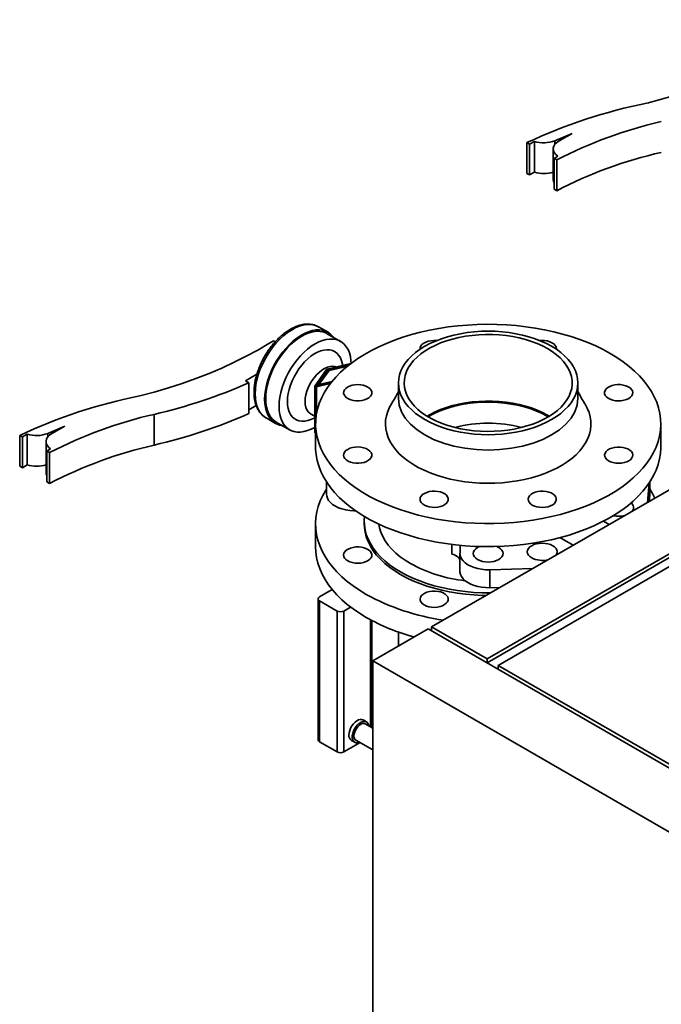
# Paper-space layout 'Blatt1' of a CAD drawing. Units: millimetres. Extents: x 0 to 14850, y 0 to 10500.
# Drawn here: x 10698 to 10990, y 4190 to 4638 of the extents above; entities that cross this region are included whole.
import ezdxf

# ---------------------------------------------------------------- set-up
doc = ezdxf.new("R2010")
doc.units = ezdxf.units.MM
doc.header["$LTSCALE"] = 25

psp = doc.layouts.new('Blatt1')

# ---------------------------------------------------------------- linework, layer by layer
at = {"color": 7, "linetype": 'Continuous', "lineweight": 35}
for p, q in [((11765.86, 4870.35), (10885.01, 4361.84)), ((11791.12, 4855.77), (10910.26, 4347.26)), ((11791.12, 4854.02), (10910.26, 4345.51)), ((10915.31, 4344.35), (11796.17, 4852.85)), ((10948.95, 4586.51), (10941.12, 4583.16)), ((10943.02, 4583.16), (10948.95, 4586.51)), ((10929.61, 4581.59), (10928.34, 4582.31)), ((10928.34, 4582.31), (10928.34, 4568.32)), ((10931.78, 4582.84), (10929.61, 4581.59)), ((10929.61, 4567.59), (10929.61, 4581.59)), ((10931.78, 4568.84), (10931.78, 4582.84)), ((10941.12, 4583.16), (10941.12, 4581.59)), ((10940.34, 4579.48), (10940.34, 4565.48)), ((10940.72, 4575.17), (10942.44, 4576.16)), ((10941.98, 4574.44), (10940.72, 4575.17)), ((10940.72, 4561.17), (10940.72, 4575.17)), ((10941.98, 4560.44), (10941.98, 4574.44)), ((10929.61, 4567.59), (10928.34, 4568.32)), ((10931.78, 4568.84), (10929.61, 4567.59)), ((10941.98, 4560.44), (10940.72, 4561.17)), ((10837.88, 4495.97), (10833.58, 4498.45)), ((10810.96, 4490.88), (10812.98, 4492.04)), ((10813.78, 4491.58), (10812.98, 4492.04)), ((10843.58, 4491.85), (10837.52, 4495.35)), ((10831.85, 4471.53), (10837.23, 4479.02)), ((10832.52, 4471.48), (10837.83, 4478.88)), ((10837.83, 4478.35), (10832.98, 4471.59)), ((10838.32, 4478.59), (10833.71, 4472.17)), ((10837.54, 4479.2), (10848.31, 4481.78)), ((10837.83, 4478.88), (10847.56, 4481.2)), ((10837.83, 4478.88), (10837.83, 4478.35)), ((10838.22, 4478.44), (10837.83, 4478.35)), ((10846.84, 4480.63), (10838.32, 4478.59)), ((10805.48, 4476.86), (10800.26, 4473.85)), ((10800.26, 4473.85), (10801.77, 4472.97)), ((10833.71, 4472.17), (10839.69, 4473.6)), ((10801.77, 4472.97), (10801.77, 4458.98)), ((10831.81, 4471.4), (10831.81, 4450.4)), ((10839.29, 4473.1), (10832.52, 4471.48)), ((10838.91, 4472.61), (10832.6, 4471.1)), ((10832.6, 4471.1), (10832.6, 4458.85)), ((10833.71, 4472.17), (10833.71, 4471.76)), ((10869.95, 4472.92), (10869.95, 4465.92)), ((10951.59, 4465.92), (10951.59, 4472.92)), ((10805.16, 4462.68), (10801.77, 4460.73)), ((10758.74, 4458.63), (10758.74, 4444.63)), ((10809.66, 4457), (10813.95, 4454.52)), ((10829.95, 4458.9), (10831.81, 4457.82)), ((10937.81, 4458.21), (10938.57, 4457.76)), ((10718.13, 4453.26), (10710.3, 4449.91)), ((10712.2, 4449.91), (10718.13, 4453.26)), ((10814.31, 4455.14), (10820.37, 4451.64)), ((10832.2, 4454.26), (10832.2, 4443.76)), ((10989.34, 4443.76), (10989.34, 4454.26)), ((10698.79, 4448.34), (10697.52, 4449.07)), ((10697.52, 4449.07), (10697.52, 4435.07)), ((10700.96, 4449.59), (10698.79, 4448.34)), ((10698.79, 4434.34), (10698.79, 4448.34)), ((10700.96, 4435.59), (10700.96, 4449.59)), ((10710.3, 4449.91), (10710.3, 4448.34)), ((10709.52, 4446.23), (10709.52, 4432.23)), ((10709.9, 4441.92), (10711.62, 4442.91)), ((10711.16, 4441.19), (10709.9, 4441.92)), ((10709.9, 4427.92), (10709.9, 4441.92)), ((10711.16, 4427.19), (10711.16, 4441.19)), ((10698.79, 4434.34), (10697.52, 4435.07)), ((10700.96, 4435.59), (10698.79, 4434.34)), ((10711.16, 4427.19), (10709.9, 4427.92)), ((10837.2, 4427.84), (10837.2, 4422.18)), ((10984.09, 4427.46), (10983.26, 4418.56)), ((10984.32, 4421.78), (10984.32, 4427.81)), ((10984.34, 4422.18), (10984.34, 4427.84)), ((10984.32, 4421.78), (10984.06, 4419.02)), ((10984.34, 4422.18), (10984.32, 4421.78)), ((10832.2, 4408.77), (10832.2, 4398.27)), ((10854.34, 4409.93), (10854.34, 4408.77)), ((10965.83, 4408.5), (10963.23, 4410)), ((10943.37, 4402.49), (10949.4, 4399.01)), ((10894.17, 4394.95), (10894.17, 4399.43)), ((10897.98, 4396.08), (10897.98, 4399.01)), ((10897.91, 4395.3), (10897.91, 4387.13)), ((10931.18, 4388.5), (10911.46, 4387.88)), ((10911.46, 4387.88), (10911.46, 4379.72)), ((10916.23, 4379.87), (10911.46, 4379.72)), ((10834, 4375.51), (10839.76, 4378.84)), ((10833.37, 4374.64), (10833.37, 4310.48)), ((10834, 4373.77), (10842.08, 4369.1)), ((10834, 4373.77), (10834, 4309.61)), ((10845.11, 4369.1), (10848.16, 4370.86)), ((10842.08, 4304.94), (10842.08, 4369.1)), ((10845.11, 4369.1), (10845.11, 4304.94)), ((10857.23, 4316.31), (10857.23, 4365.07)), ((10857.86, 4315.95), (10857.86, 4364.74)), ((10885.01, 4361.84), (10910.26, 4347.26)), ((10885.01, 4360.09), (10885.01, 4361.84)), ((10883.49, 4360.97), (10858.24, 4346.39)), ((10869.95, 4359.51), (10869.95, 4353.15)), ((11399.43, 4063.12), (10883.49, 4360.97)), ((10858.24, 4346.39), (10858.24, 3340.29)), ((10858.24, 4346.39), (11374.18, 4048.54)), ((10910.26, 4345.51), (10910.26, 4347.26)), ((10915.31, 4344.35), (11412.31, 4057.44)), ((10915.31, 4342.6), (10915.31, 4344.35)), ((10855.36, 4318.62), (10853.85, 4319.5)), ((10858.24, 4315.72), (10854.83, 4317.69)), ((10834, 4309.61), (10842.08, 4304.94)), ((10852.44, 4309.18), (10845.11, 4304.94)), ((10848.49, 4310.22), (10850.01, 4309.34)), ((10850.54, 4310.27), (10858.24, 4305.83))]:
    psp.add_line(p, q, dxfattribs=at)
at = {"color": 7, "linetype": 'Continuous', "lineweight": 35, "flags": 128}
for points in [[(10983.05, 4600.3), (10989.62, 4602.04), (10996.06, 4603.94), (11002.36, 4605.98), (11008.52, 4608.16), (11014.51, 4610.49), (11020.34, 4612.96), (11025.99, 4615.56), (11031.45, 4618.29), (11036.72, 4621.15), (11041.78, 4624.13)], [(10942.44, 4576.16), (10941.49, 4576.95), (10940.81, 4577.83), (10940.43, 4578.77), (10940.35, 4579.73), (10940.59, 4580.68), (10941.13, 4581.59), (10941.95, 4582.43), (10943.02, 4583.16)], [(10940.72, 4564), (10940.43, 4564.77), (10940.34, 4565.48)], [(10804.7, 4467.96), (10804.79, 4470.02), (10805.06, 4472.16), (10805.5, 4474.36), (10806.12, 4476.6), (10806.9, 4478.85), (10807.83, 4481.09), (10808.91, 4483.29), (10810.13, 4485.43), (10811.47, 4487.49), (10812.91, 4489.45), (10814.45, 4491.28), (10816.06, 4492.97), (10817.74, 4494.5), (10819.45, 4495.85), (10821.19, 4497.01), (10822.93, 4497.96), (10824.66, 4498.7), (10826.35, 4499.22), (10828, 4499.5), (10829.57, 4499.56), (10831.07, 4499.39), (10832.46, 4498.99), (10833.58, 4498.45)], [(10808.99, 4465.48), (10809.08, 4467.54), (10809.35, 4469.68), (10809.8, 4471.88), (10810.41, 4474.12), (10811.19, 4476.37), (10812.12, 4478.61), (10813.21, 4480.81), (10814.42, 4482.95), (10815.76, 4485.01), (10817.2, 4486.97), (10818.74, 4488.8), (10820.36, 4490.49), (10822.03, 4492.02), (10823.74, 4493.37), (10825.48, 4494.53), (10827.22, 4495.48), (10828.95, 4496.22), (10830.64, 4496.74), (10832.29, 4497.03), (10833.87, 4497.08), (10835.36, 4496.91), (10836.75, 4496.51), (10838.03, 4495.88), (10839.18, 4495.03), (10840.19, 4493.98), (10840.42, 4493.68)], [(10809.5, 4465.77), (10809.59, 4467.8), (10809.86, 4469.92), (10810.3, 4472.09), (10810.92, 4474.3), (10811.7, 4476.52), (10812.63, 4478.72), (10813.72, 4480.89), (10814.93, 4482.99), (10816.27, 4485.01), (10817.71, 4486.93), (10819.24, 4488.71), (10820.84, 4490.35), (10822.5, 4491.82), (10824.2, 4493.11), (10825.91, 4494.2), (10827.63, 4495.09), (10829.33, 4495.76), (10830.99, 4496.2), (10832.59, 4496.42), (10834.12, 4496.4), (10835.56, 4496.15), (10836.9, 4495.67), (10837.52, 4495.35)], [(10966.33, 4486.33), (10963.09, 4488.09), (10959.69, 4489.75), (10956.14, 4491.29), (10952.44, 4492.71), (10948.6, 4494.01), (10944.64, 4495.18), (10940.58, 4496.23), (10936.42, 4497.13), (10932.18, 4497.9), (10927.86, 4498.53), (10923.5, 4499.02), (10919.09, 4499.36), (10914.66, 4499.56), (10910.21, 4499.62), (10905.77, 4499.52), (10901.34, 4499.29), (10896.94, 4498.91), (10892.59, 4498.39), (10888.29, 4497.72), (10884.07, 4496.92), (10879.93, 4495.98), (10875.89, 4494.9), (10871.96, 4493.7), (10868.16, 4492.37), (10864.49, 4490.92), (10860.98, 4489.35), (10857.62, 4487.66), (10854.43, 4485.87), (10851.42, 4483.98), (10848.6, 4482), (10845.98, 4479.92), (10843.57, 4477.77), (10841.38, 4475.53), (10839.4, 4473.23), (10837.66, 4470.87), (10836.15, 4468.46), (10834.87, 4466), (10833.84, 4463.5), (10833.06, 4460.97), (10832.53, 4458.42), (10832.25, 4455.86), (10832.21, 4453.3), (10832.43, 4450.73), (10832.91, 4448.18), (10833.63, 4445.65), (10834.59, 4443.14), (10835.8, 4440.67), (10837.26, 4438.24), (10838.94, 4435.87), (10840.86, 4433.55), (10843, 4431.3), (10845.36, 4429.13), (10847.93, 4427.03), (10850.7, 4425.02), (10853.66, 4423.11), (10856.8, 4421.29), (10860.12, 4419.58), (10863.6, 4417.98), (10867.23, 4416.5), (10871, 4415.14), (10874.9, 4413.9), (10878.91, 4412.8), (10883.03, 4411.82), (10887.23, 4410.98), (10891.51, 4410.28), (10895.85, 4409.73), (10900.24, 4409.31), (10904.66, 4409.04), (10909.1, 4408.91), (10913.55, 4408.93), (10917.98, 4409.09), (10922.4, 4409.4), (10926.78, 4409.85), (10931.1, 4410.45), (10935.36, 4411.18), (10939.55, 4412.05), (10943.64, 4413.06), (10947.62, 4414.2), (10951.49, 4415.47), (10955.23, 4416.86), (10958.82, 4418.37), (10962.26, 4420), (10965.53, 4421.73), (10968.63, 4423.58), (10971.55, 4425.51), (10974.27, 4427.55), (10976.78, 4429.66), (10979.09, 4431.86), (10981.17, 4434.13), (10983.03, 4436.46), (10984.66, 4438.85), (10986.06, 4441.28), (10987.21, 4443.76), (10988.11, 4446.28), (10988.77, 4448.82), (10989.18, 4451.37), (10989.34, 4453.94), (10989.24, 4456.5), (10988.9, 4459.06), (10988.3, 4461.61), (10987.46, 4464.13), (10986.37, 4466.62), (10985.03, 4469.07), (10983.46, 4471.47), (10981.66, 4473.81), (10979.63, 4476.1), (10977.38, 4478.31), (10974.92, 4480.45), (10972.25, 4482.5), (10969.38, 4484.47), (10966.33, 4486.33)], [(10939.63, 4489.59), (10937.28, 4490.84), (10934.76, 4491.99), (10932.1, 4493.02), (10929.3, 4493.92), (10926.39, 4494.69), (10923.38, 4495.33), (10920.3, 4495.84), (10917.15, 4496.2), (10913.97, 4496.42), (10910.77, 4496.49), (10907.56, 4496.42), (10904.38, 4496.2), (10901.24, 4495.84), (10898.15, 4495.33), (10895.15, 4494.69), (10892.24, 4493.92), (10889.44, 4493.02), (10886.77, 4491.99), (10884.26, 4490.84), (10881.9, 4489.59), (10879.73, 4488.23), (10877.74, 4486.77), (10875.96, 4485.24), (10874.4, 4483.62), (10873.05, 4481.94), (10871.94, 4480.2), (10871.07, 4478.42), (10870.45, 4476.61), (10870.07, 4474.77), (10869.95, 4472.92), (10870.07, 4471.07), (10870.45, 4469.24), (10871.07, 4467.42), (10871.94, 4465.64), (10873.05, 4463.9), (10874.4, 4462.22), (10875.96, 4460.61), (10877.74, 4459.07), (10879.73, 4457.62), (10881.9, 4456.26), (10884.26, 4455), (10886.77, 4453.86), (10889.44, 4452.83), (10892.24, 4451.93), (10895.15, 4451.15), (10898.15, 4450.51), (10901.24, 4450.01), (10904.38, 4449.65), (10907.56, 4449.43), (10910.77, 4449.36), (10913.97, 4449.43), (10917.15, 4449.65), (10920.3, 4450.01), (10923.38, 4450.51), (10926.39, 4451.15), (10929.3, 4451.93), (10932.1, 4452.83), (10934.76, 4453.86), (10937.28, 4455), (10939.63, 4456.26), (10941.81, 4457.62), (10943.79, 4459.07), (10945.57, 4460.61), (10947.14, 4462.22), (10948.48, 4463.9), (10949.59, 4465.64), (10950.46, 4467.42), (10951.09, 4469.24), (10951.46, 4471.07), (10951.59, 4472.92), (10951.46, 4474.77), (10951.09, 4476.61), (10950.46, 4478.42), (10949.59, 4480.2), (10948.48, 4481.94), (10947.14, 4483.62), (10945.57, 4485.24), (10943.79, 4486.77), (10941.81, 4488.23), (10939.63, 4489.59)], [(10815.56, 4462.27), (10815.65, 4464.31), (10815.92, 4466.42), (10816.36, 4468.59), (10816.98, 4470.8), (10817.76, 4473.02), (10818.7, 4475.22), (10819.78, 4477.39), (10820.99, 4479.49), (10822.33, 4481.51), (10823.77, 4483.43), (10825.3, 4485.21), (10826.9, 4486.85), (10828.56, 4488.32), (10830.26, 4489.61), (10831.98, 4490.7), (10833.69, 4491.59), (10835.39, 4492.26), (10837.05, 4492.7), (10838.65, 4492.92), (10840.18, 4492.9), (10841.62, 4492.65), (10842.96, 4492.18), (10844.17, 4491.47), (10845.26, 4490.56), (10846.19, 4489.43), (10846.97, 4488.12), (10847.59, 4486.62), (10848.03, 4484.96), (10848.3, 4483.15), (10848.38, 4481.8)], [(10937.81, 4488.54), (10935.52, 4489.76), (10933.06, 4490.87), (10930.45, 4491.85), (10927.71, 4492.72), (10924.86, 4493.45), (10921.92, 4494.04), (10918.9, 4494.5), (10915.82, 4494.81), (10912.72, 4494.97), (10909.6, 4494.99), (10906.48, 4494.86), (10903.4, 4494.59), (10900.37, 4494.17), (10897.4, 4493.61), (10894.52, 4492.91), (10891.76, 4492.08), (10889.11, 4491.12), (10886.62, 4490.04), (10884.28, 4488.85), (10882.12, 4487.55), (10880.15, 4486.16), (10878.38, 4484.67), (10876.83, 4483.11), (10875.5, 4481.48), (10874.41, 4479.79), (10873.57, 4478.06), (10872.96, 4476.29), (10872.62, 4474.5), (10872.52, 4472.7), (10872.68, 4470.9), (10873.09, 4469.11), (10873.75, 4467.35), (10874.66, 4465.63), (10875.81, 4463.95), (10877.2, 4462.34), (10878.8, 4460.8), (10880.62, 4459.33), (10882.64, 4457.96), (10884.85, 4456.68), (10887.23, 4455.52), (10889.76, 4454.47), (10892.44, 4453.54), (10895.23, 4452.74), (10898.13, 4452.08), (10901.12, 4451.56), (10904.17, 4451.17), (10907.26, 4450.93), (10910.38, 4450.84), (10913.5, 4450.9), (10916.6, 4451.1), (10919.66, 4451.45), (10922.66, 4451.94), (10925.59, 4452.57), (10928.41, 4453.33), (10931.12, 4454.23), (10933.69, 4455.25), (10936.11, 4456.38), (10938.36, 4457.63), (10940.43, 4458.98), (10942.3, 4460.42), (10943.96, 4461.95), (10945.4, 4463.55), (10946.61, 4465.21), (10947.58, 4466.92), (10948.3, 4468.67), (10948.78, 4470.45), (10949, 4472.25), (10948.97, 4474.05), (10948.68, 4475.84), (10948.14, 4477.62), (10947.36, 4479.36), (10946.33, 4481.06), (10945.06, 4482.71), (10943.56, 4484.29), (10941.85, 4485.79), (10939.93, 4487.21), (10937.81, 4488.54)], [(10887.29, 4492.2), (10886, 4492.25), (10884.71, 4492.16), (10883.48, 4491.92), (10882.36, 4491.54), (10881.4, 4491.03), (10880.63, 4490.43), (10880.08, 4489.75), (10879.79, 4489.01), (10879.76, 4488.26), (10879.76, 4488.25)], [(10941.78, 4488.25), (10941.8, 4488.54), (10941.67, 4489.29), (10941.28, 4490.01), (10940.64, 4490.67), (10939.8, 4491.23), (10938.77, 4491.69), (10937.6, 4492.03), (10936.34, 4492.21), (10935.04, 4492.25), (10934.25, 4492.2)], [(10752.23, 4467.05), (10758.8, 4468.79), (10765.24, 4470.69), (10771.54, 4472.73), (10777.7, 4474.91), (10783.69, 4477.24), (10789.52, 4479.71), (10795.17, 4482.31), (10800.63, 4485.04), (10805.9, 4487.9), (10810.96, 4490.88)], [(10819.35, 4464.46), (10819.44, 4466.23), (10819.7, 4468.09), (10820.14, 4469.99), (10820.74, 4471.92), (10821.5, 4473.85), (10822.41, 4475.75), (10823.45, 4477.59), (10824.61, 4479.35), (10825.88, 4481), (10827.23, 4482.52), (10828.65, 4483.89), (10830.11, 4485.09), (10831.6, 4486.11), (10833.1, 4486.92), (10834.58, 4487.52), (10836.02, 4487.9), (10837.41, 4488.05), (10838.72, 4487.97), (10839.93, 4487.66), (10841.04, 4487.14), (10842.01, 4486.39), (10842.85, 4485.44), (10843.53, 4484.3), (10844.05, 4482.98), (10844.4, 4481.5), (10844.5, 4480.87)], [(10827.43, 4464.46), (10827.52, 4465.96), (10827.79, 4467.53), (10828.24, 4469.14), (10828.86, 4470.75), (10829.62, 4472.34), (10830.52, 4473.87), (10831.54, 4475.3), (10832.66, 4476.6), (10833.84, 4477.75), (10835.08, 4478.73), (10836.33, 4479.51), (10837.58, 4480.07), (10838.79, 4480.4), (10839.94, 4480.5), (10841.01, 4480.36), (10841.6, 4480.17)], [(10832.6, 4471.1), (10832.44, 4471.07), (10832.27, 4471.08), (10832.11, 4471.11), (10831.98, 4471.17), (10831.88, 4471.25), (10831.82, 4471.34), (10831.81, 4471.43), (10831.85, 4471.53)], [(10851.38, 4472.17), (10850.08, 4472.1), (10848.84, 4471.87), (10847.7, 4471.51), (10846.72, 4471.02), (10845.92, 4470.42), (10845.35, 4469.75), (10845.02, 4469.02), (10844.96, 4468.27), (10845.15, 4467.53), (10845.6, 4466.83), (10846.29, 4466.19), (10847.19, 4465.64), (10848.26, 4465.22), (10849.45, 4464.92), (10850.72, 4464.77), (10852.03, 4464.77), (10853.3, 4464.92), (10854.5, 4465.22), (10855.56, 4465.64), (10856.46, 4466.19), (10857.15, 4466.83), (10857.6, 4467.53), (10857.8, 4468.27), (10857.73, 4469.02), (10857.4, 4469.75), (10856.83, 4470.42), (10856.03, 4471.02), (10855.05, 4471.51), (10853.91, 4471.87), (10852.67, 4472.1), (10851.38, 4472.17)], [(10974.71, 4465.84), (10975.53, 4466.42), (10976.13, 4467.08), (10976.49, 4467.81), (10976.59, 4468.55), (10976.42, 4469.3), (10976, 4470.01), (10975.34, 4470.66), (10974.47, 4471.21), (10973.42, 4471.66), (10972.24, 4471.97), (10970.97, 4472.14), (10969.67, 4472.16), (10968.39, 4472.03), (10967.18, 4471.75), (10966.1, 4471.34), (10965.18, 4470.81), (10964.46, 4470.18), (10963.98, 4469.48), (10963.75, 4468.74), (10963.78, 4467.99), (10964.08, 4467.26), (10964.62, 4466.58), (10965.39, 4465.97), (10966.35, 4465.47), (10967.48, 4465.09), (10968.71, 4464.85), (10970, 4464.75), (10971.29, 4464.81), (10972.54, 4465.01), (10973.7, 4465.36), (10974.71, 4465.84)], [(10809.66, 4457), (10808.91, 4457.49), (10807.83, 4458.44), (10806.9, 4459.6), (10806.12, 4460.95), (10805.5, 4462.48), (10805.06, 4464.17), (10804.79, 4466), (10804.7, 4467.96)], [(10817.21, 4453.47), (10817.2, 4453.47), (10815.76, 4453.76), (10814.42, 4454.27), (10813.21, 4455.01), (10812.12, 4455.97), (10811.19, 4457.12), (10810.41, 4458.47), (10809.8, 4460), (10809.35, 4461.69), (10809.08, 4463.52), (10808.99, 4465.48)], [(10814.31, 4455.14), (10813.72, 4455.52), (10812.63, 4456.44), (10811.7, 4457.56), (10810.92, 4458.88), (10810.3, 4460.38), (10809.86, 4462.04), (10809.59, 4463.84), (10809.5, 4465.77)], [(10831.81, 4457.07), (10831.6, 4456.96), (10830.11, 4456.25), (10828.65, 4455.76), (10827.23, 4455.5), (10825.88, 4455.46), (10824.61, 4455.65), (10823.45, 4456.07), (10822.41, 4456.71), (10821.5, 4457.56), (10820.74, 4458.61), (10820.14, 4459.84), (10819.7, 4461.24), (10819.44, 4462.79), (10819.35, 4464.46)], [(10829.96, 4458.89), (10829.62, 4459.11), (10828.86, 4459.81), (10828.24, 4460.72), (10827.79, 4461.81), (10827.52, 4463.07), (10827.43, 4464.46)], [(10869.95, 4465.92), (10870.3, 4462.85), (10871.34, 4459.82), (10873.05, 4456.91), (10875.42, 4454.14), (10878.38, 4451.58), (10881.9, 4449.26), (10885.92, 4447.23), (10890.36, 4445.51), (10895.15, 4444.15), (10900.2, 4443.16), (10905.44, 4442.56), (10910.77, 4442.36), (10916.1, 4442.56), (10921.33, 4443.16), (10926.39, 4444.15), (10931.18, 4445.51), (10935.62, 4447.23), (10939.63, 4449.26), (10943.15, 4451.58), (10946.12, 4454.14), (10948.48, 4456.91), (10950.2, 4459.82), (10951.24, 4462.85), (10951.59, 4465.92), (10951.59, 4465.92)], [(10882.96, 4457.76), (10884.28, 4458.52), (10886.62, 4459.72), (10889.11, 4460.8), (10891.76, 4461.75), (10894.52, 4462.58), (10897.4, 4463.28), (10900.37, 4463.84), (10903.4, 4464.26), (10906.48, 4464.54), (10909.6, 4464.66), (10912.72, 4464.65), (10915.82, 4464.48), (10918.9, 4464.17), (10921.92, 4463.72), (10924.86, 4463.12), (10927.71, 4462.39), (10930.45, 4461.53), (10933.06, 4460.54), (10935.52, 4459.43), (10937.81, 4458.21)], [(10831.81, 4452.7), (10830.26, 4451.91), (10828.56, 4451.24), (10826.9, 4450.79), (10825.3, 4450.58), (10823.77, 4450.59), (10822.33, 4450.84), (10820.99, 4451.32), (10819.78, 4452.02), (10818.7, 4452.94), (10817.76, 4454.06), (10816.98, 4455.38), (10816.36, 4456.88), (10815.92, 4458.54), (10815.65, 4460.34), (10815.56, 4462.27)], [(10866.74, 4463.4), (10865.89, 4461.89), (10865.03, 4459.96), (10864.43, 4457.99), (10864.08, 4456), (10863.98, 4454.01), (10864.14, 4452.02), (10864.56, 4450.03), (10865.22, 4448.07), (10866.14, 4446.15), (10867.3, 4444.27), (10868.7, 4442.44), (10870.32, 4440.68), (10872.17, 4438.99), (10874.23, 4437.39), (10876.49, 4435.88), (10878.93, 4434.47), (10881.55, 4433.16), (10884.33, 4431.98), (10887.25, 4430.91), (10890.3, 4429.97), (10893.46, 4429.16), (10896.72, 4428.5), (10900.06, 4427.97), (10903.45, 4427.58), (10906.88, 4427.34), (10910.34, 4427.25), (10913.79, 4427.31), (10917.23, 4427.51), (10920.64, 4427.86), (10923.99, 4428.35), (10927.26, 4428.98), (10930.45, 4429.76), (10933.53, 4430.66), (10936.49, 4431.7), (10939.31, 4432.86), (10941.97, 4434.13), (10944.46, 4435.52), (10946.76, 4437), (10948.87, 4438.59), (10950.77, 4440.25), (10952.45, 4442), (10953.91, 4443.81), (10955.13, 4445.68), (10956.1, 4447.59), (10956.83, 4449.54), (10957.31, 4451.52), (10957.54, 4453.51), (10957.5, 4455.51), (10957.22, 4457.5), (10956.68, 4459.47), (10955.88, 4461.41), (10954.85, 4463.31), (10954.79, 4463.41)], [(10883.36, 4457.52), (10883.63, 4457.68), (10885.93, 4458.9), (10888.4, 4460.01), (10891.02, 4461.01), (10893.76, 4461.87), (10896.63, 4462.61), (10899.58, 4463.2), (10902.61, 4463.66), (10905.69, 4463.97), (10908.81, 4464.14), (10911.94, 4464.16), (10915.06, 4464.03), (10918.16, 4463.75), (10921.2, 4463.33), (10924.18, 4462.77), (10927.07, 4462.07), (10929.84, 4461.23), (10932.49, 4460.27), (10935, 4459.19), (10937.35, 4457.99), (10938.17, 4457.52)], [(10711.62, 4442.91), (10710.67, 4443.7), (10709.99, 4444.58), (10709.61, 4445.52), (10709.53, 4446.48), (10709.77, 4447.43), (10710.31, 4448.34), (10711.13, 4449.18), (10712.2, 4449.91)], [(10832.2, 4443.76), (10832.21, 4442.8), (10832.43, 4440.23), (10832.91, 4437.68), (10833.63, 4435.15), (10834.59, 4432.64), (10835.8, 4430.17), (10837.26, 4427.75), (10838.94, 4425.37), (10840.86, 4423.05), (10843, 4420.8), (10845.36, 4418.63), (10847.93, 4416.53), (10850.7, 4414.52), (10853.66, 4412.61), (10856.8, 4410.79), (10860.12, 4409.08), (10863.6, 4407.48), (10867.23, 4406), (10871, 4404.64), (10874.9, 4403.4), (10878.91, 4402.3), (10883.03, 4401.32), (10887.23, 4400.49), (10891.51, 4399.79), (10895.85, 4399.23), (10900.24, 4398.81), (10904.66, 4398.54), (10909.1, 4398.41), (10913.55, 4398.43), (10917.98, 4398.59), (10922.4, 4398.9), (10926.78, 4399.35), (10931.1, 4399.95), (10935.36, 4400.68), (10939.55, 4401.55), (10943.64, 4402.56), (10947.62, 4403.7), (10951.49, 4404.97), (10955.23, 4406.36), (10958.82, 4407.87), (10962.26, 4409.5), (10965.53, 4411.24), (10968.63, 4413.08), (10971.55, 4415.02), (10974.27, 4417.05), (10976.78, 4419.16), (10979.09, 4421.36), (10981.17, 4423.63), (10983.03, 4425.96), (10984.66, 4428.35), (10986.06, 4430.79), (10987.21, 4433.27), (10988.11, 4435.78), (10988.77, 4438.32), (10989.18, 4440.87), (10989.34, 4443.44), (10989.34, 4443.76)], [(10846.83, 4442.68), (10846.01, 4442.1), (10845.41, 4441.43), (10845.05, 4440.71), (10844.95, 4439.96), (10845.11, 4439.22), (10845.53, 4438.51), (10846.19, 4437.86), (10847.07, 4437.3), (10848.11, 4436.86), (10849.3, 4436.54), (10850.56, 4436.38), (10851.86, 4436.36), (10853.14, 4436.49), (10854.35, 4436.77), (10855.44, 4437.18), (10856.36, 4437.71), (10857.07, 4438.34), (10857.56, 4439.04), (10857.79, 4439.77), (10857.75, 4440.53), (10857.46, 4441.26), (10856.92, 4441.94), (10856.15, 4442.54), (10855.18, 4443.05), (10854.06, 4443.43), (10852.83, 4443.67), (10851.54, 4443.77), (10850.24, 4443.71), (10848.99, 4443.5), (10847.84, 4443.16), (10846.83, 4442.68)], [(10970.16, 4436.35), (10971.45, 4436.42), (10972.69, 4436.65), (10973.83, 4437.01), (10974.82, 4437.5), (10975.62, 4438.09), (10976.19, 4438.77), (10976.51, 4439.49), (10976.58, 4440.24), (10976.38, 4440.99), (10975.93, 4441.69), (10975.24, 4442.33), (10974.35, 4442.87), (10973.28, 4443.3), (10972.08, 4443.6), (10970.81, 4443.75), (10969.51, 4443.75), (10968.24, 4443.6), (10967.04, 4443.3), (10965.97, 4442.87), (10965.08, 4442.33), (10964.39, 4441.69), (10963.94, 4440.99), (10963.74, 4440.24), (10963.81, 4439.49), (10964.13, 4438.77), (10964.7, 4438.09), (10965.5, 4437.5), (10966.49, 4437.01), (10967.62, 4436.65), (10968.87, 4436.42), (10970.16, 4436.35)], [(10709.9, 4430.75), (10709.61, 4431.52), (10709.52, 4432.23)], [(10855.21, 4376.69), (10852.15, 4378.56), (10849.29, 4380.52), (10846.62, 4382.57), (10844.15, 4384.71), (10841.9, 4386.93), (10839.87, 4389.21), (10838.07, 4391.56), (10836.5, 4393.96), (10835.17, 4396.41), (10834.08, 4398.9), (10833.23, 4401.42), (10832.64, 4403.96), (10832.29, 4406.52), (10832.2, 4409.09), (10832.36, 4411.65), (10832.76, 4414.21), (10833.42, 4416.75), (10834.33, 4419.26), (10835.48, 4421.74), (10836.87, 4424.18), (10837.2, 4424.69)], [(10984.34, 4424.69), (10985.73, 4422.35), (10986.65, 4420.52)], [(10850.35, 4414.76), (10849.56, 4414.76), (10847.72, 4414.88), (10845.93, 4415.15), (10844.22, 4415.57), (10842.64, 4416.12), (10841.2, 4416.8), (10839.95, 4417.59), (10838.92, 4418.47), (10838.11, 4419.43), (10837.55, 4420.45), (10837.25, 4421.51), (10837.2, 4422.18)], [(10879.74, 4419.97), (10879.87, 4419.23), (10880.26, 4418.51), (10880.89, 4417.85), (10881.74, 4417.28), (10882.77, 4416.82), (10883.93, 4416.49), (10885.19, 4416.3), (10886.49, 4416.27), (10887.78, 4416.38), (10889, 4416.64), (10890.1, 4417.04), (10891.04, 4417.55), (10891.79, 4418.17), (10892.3, 4418.86), (10892.56, 4419.6), (10892.56, 4420.35), (10892.3, 4421.08), (10891.79, 4421.77), (10891.04, 4422.39), (10890.1, 4422.91), (10889, 4423.3), (10887.78, 4423.56), (10886.49, 4423.68), (10885.19, 4423.64), (10883.93, 4423.45), (10882.77, 4423.12), (10881.74, 4422.66), (10880.89, 4422.09), (10880.26, 4421.44), (10879.87, 4420.72), (10879.74, 4419.97)], [(10930.82, 4417.35), (10931.83, 4416.87), (10932.98, 4416.53), (10934.23, 4416.32), (10935.53, 4416.26), (10936.82, 4416.36), (10938.05, 4416.6), (10939.17, 4416.98), (10940.14, 4417.48), (10940.91, 4418.09), (10941.45, 4418.77), (10941.75, 4419.5), (10941.78, 4420.25), (10941.55, 4420.99), (10941.07, 4421.69), (10940.35, 4422.32), (10939.43, 4422.85), (10938.35, 4423.26), (10937.14, 4423.54), (10935.86, 4423.67), (10934.56, 4423.65), (10933.29, 4423.48), (10932.11, 4423.17), (10931.06, 4422.73), (10930.19, 4422.17), (10929.53, 4421.52), (10929.11, 4420.81), (10928.94, 4420.07), (10929.04, 4419.32), (10929.4, 4418.6), (10930, 4417.93), (10930.82, 4417.35)], [(10870.87, 4386.9), (10868.29, 4388.49), (10865.9, 4390.17), (10863.72, 4391.95), (10861.74, 4393.8), (10859.99, 4395.73), (10858.46, 4397.72), (10857.16, 4399.76), (10856.1, 4401.85), (10855.29, 4403.98), (10854.72, 4406.13), (10854.41, 4408.3), (10854.35, 4410.48), (10854.47, 4412.12)], [(10870.87, 4385.73), (10868.29, 4387.32), (10865.9, 4389.01), (10863.72, 4390.78), (10861.74, 4392.64), (10859.99, 4394.56), (10858.46, 4396.55), (10857.16, 4398.6), (10856.1, 4400.69), (10855.29, 4402.81), (10854.72, 4404.96), (10854.41, 4407.13), (10854.34, 4408.77)], [(10875.41, 4390.69), (10872.98, 4392.2), (10870.74, 4393.8), (10868.7, 4395.49), (10866.88, 4397.27), (10865.29, 4399.11), (10863.92, 4401.01), (10862.79, 4402.97), (10861.91, 4404.96), (10861.28, 4406.99), (10860.94, 4408.69)], [(10855.21, 4366.19), (10852.15, 4368.06), (10849.29, 4370.02), (10846.62, 4372.08), (10844.15, 4374.21), (10841.9, 4376.43), (10839.87, 4378.71), (10838.07, 4381.06), (10836.5, 4383.46), (10835.17, 4385.91), (10834.08, 4388.4), (10833.23, 4390.92), (10832.64, 4393.46), (10832.29, 4396.02), (10832.2, 4398.27)], [(10846.83, 4391.94), (10847.84, 4391.46), (10848.99, 4391.12), (10850.24, 4390.91), (10851.54, 4390.85), (10852.83, 4390.95), (10854.06, 4391.19), (10855.18, 4391.57), (10856.15, 4392.08), (10856.92, 4392.68), (10857.46, 4393.36), (10857.75, 4394.09), (10857.79, 4394.85), (10857.56, 4395.58), (10857.07, 4396.28), (10856.36, 4396.91), (10855.44, 4397.44), (10854.35, 4397.85), (10853.14, 4398.13), (10851.86, 4398.26), (10850.56, 4398.25), (10849.3, 4398.08), (10848.11, 4397.76), (10847.07, 4397.32), (10846.19, 4396.76), (10845.53, 4396.11), (10845.11, 4395.4), (10844.95, 4394.66), (10845.05, 4393.91), (10845.41, 4393.19), (10846.01, 4392.52), (10846.83, 4391.94)], [(10906.77, 4398.46), (10905.97, 4398.07), (10905.13, 4397.47), (10904.5, 4396.8), (10904.11, 4396.06), (10903.98, 4395.3), (10904.11, 4394.53), (10904.5, 4393.8), (10905.13, 4393.12), (10905.97, 4392.53)], [(10905.97, 4392.53), (10907, 4392.04), (10908.17, 4391.68), (10909.44, 4391.45), (10910.77, 4391.38), (10912.09, 4391.45), (10913.36, 4391.68), (10914.54, 4392.04), (10915.57, 4392.53), (10916.41, 4393.12), (10917.04, 4393.8), (10917.42, 4394.53), (10917.55, 4395.3), (10917.42, 4396.06), (10917.04, 4396.8), (10916.41, 4397.47), (10915.57, 4398.07), (10914.77, 4398.46)], [(10941.6, 4394.51), (10941.64, 4394.56), (10942.02, 4395.29), (10942.15, 4396.06), (10942.02, 4396.82), (10941.64, 4397.56), (10941.01, 4398.24), (10940.17, 4398.83), (10939.14, 4399.32), (10937.97, 4399.68), (10936.69, 4399.9), (10935.37, 4399.98), (10934.04, 4399.9), (10932.77, 4399.68), (10931.6, 4399.32), (10930.57, 4398.83), (10929.73, 4398.24), (10929.1, 4397.56), (10928.71, 4396.82), (10928.58, 4396.06), (10928.71, 4395.29), (10929.1, 4394.56), (10929.73, 4393.88), (10930.57, 4393.29)], [(10897.91, 4392.36), (10897.71, 4392.84), (10897.38, 4393.31), (10896.93, 4393.75), (10896.37, 4394.14), (10895.71, 4394.47), (10894.97, 4394.75), (10894.17, 4394.95)], [(10911.46, 4387.88), (10909.61, 4387.9), (10907.78, 4388.08), (10906.01, 4388.4), (10904.34, 4388.87), (10902.81, 4389.47), (10901.44, 4390.19), (10900.27, 4391.01), (10899.31, 4391.93), (10898.59, 4392.91), (10898.12, 4393.95), (10897.92, 4395.01), (10897.98, 4396.08)], [(10911.9, 4377.36), (10911.71, 4377.36), (10907.94, 4377.4), (10904.18, 4377.58), (10900.45, 4377.91), (10896.77, 4378.37), (10893.15, 4378.98), (10889.61, 4379.73), (10886.16, 4380.62), (10882.83, 4381.63), (10879.61, 4382.77), (10876.54, 4384.03), (10873.62, 4385.41), (10870.87, 4386.9)], [(10909.87, 4376.19), (10907.94, 4376.23), (10904.18, 4376.41), (10900.45, 4376.74), (10896.77, 4377.21), (10893.15, 4377.82), (10889.61, 4378.57), (10886.16, 4379.45), (10882.83, 4380.46), (10879.61, 4381.6), (10876.54, 4382.87), (10873.62, 4384.24), (10870.87, 4385.73)], [(10911.46, 4379.72), (10909.61, 4379.74), (10907.78, 4379.91), (10906.01, 4380.23), (10904.34, 4380.7), (10902.81, 4381.3), (10901.44, 4382.02), (10900.27, 4382.85), (10899.31, 4383.76), (10898.59, 4384.75), (10898.12, 4385.78), (10897.92, 4386.85), (10897.91, 4387.13)], [(10881.62, 4371.85), (10882.63, 4371.38), (10883.78, 4371.03), (10885.03, 4370.83), (10886.33, 4370.77), (10887.62, 4370.86), (10888.85, 4371.11), (10889.97, 4371.49), (10890.94, 4371.99), (10891.71, 4372.6), (10892.25, 4373.28), (10892.54, 4374.01), (10892.58, 4374.76), (10892.35, 4375.5), (10891.86, 4376.2), (10891.15, 4376.82), (10890.23, 4377.36), (10889.14, 4377.77), (10887.93, 4378.05), (10886.65, 4378.18), (10885.35, 4378.16), (10884.09, 4377.99), (10882.91, 4377.68), (10881.86, 4377.23), (10880.98, 4376.68), (10880.33, 4376.03), (10879.9, 4375.32), (10879.74, 4374.57), (10879.84, 4373.82), (10880.2, 4373.1), (10880.8, 4372.44), (10881.62, 4371.85)], [(10853.85, 4319.5), (10853.29, 4319.71), (10852.57, 4319.73), (10851.78, 4319.53), (10850.96, 4319.11), (10850.16, 4318.49), (10849.39, 4317.7), (10848.72, 4316.78), (10848.15, 4315.76), (10847.73, 4314.71), (10847.47, 4313.66), (10847.38, 4312.67)], [(10856.43, 4316.77), (10856.38, 4317.06), (10856.12, 4317.8), (10855.7, 4318.37), (10855.14, 4318.73), (10854.46, 4318.87), (10853.7, 4318.78), (10852.89, 4318.47), (10852.07, 4317.95), (10851.28, 4317.24), (10850.56, 4316.38), (10849.93, 4315.4), (10849.44, 4314.36), (10849.09, 4313.31), (10848.92, 4312.28), (10848.92, 4311.34), (10849.09, 4310.51), (10849.44, 4309.85), (10849.93, 4309.39), (10850.56, 4309.14), (10851.28, 4309.11), (10852.07, 4309.31), (10852.15, 4309.34)], [(10854.83, 4317.69), (10854.31, 4317.88), (10853.62, 4317.85), (10852.87, 4317.59), (10852.12, 4317.09), (10851.39, 4316.4), (10850.75, 4315.56), (10850.23, 4314.62), (10849.87, 4313.64), (10849.68, 4312.69), (10849.68, 4311.81), (10849.87, 4311.07), (10850.23, 4310.51), (10850.54, 4310.27)]]:
    psp.add_lwpolyline(points, dxfattribs=at)
at = {"color": 7, "linetype": 'Continuous', "lineweight": 35}
for centre, radius, start, end in [((11030.33, 4364.31), 240.68, 101.3303, 115.072), ((11033.86, 4397.36), 199.5, 102.8302, 117.4229), ((10935.98, 4596.75), 14.53, 253.1951, 290.7367), ((11033.86, 4383.36), 199.5, 102.8302, 117.4229), ((10936, 4582.92), 14.7, 253.3227, 287.1897), ((10837.64, 4478.68), 0.529, 100.2644, 139.7302), ((10704.95, 4691.7), 239.2, 282.9957, 293.8773), ((10799.51, 4231.06), 240.68, 101.3303, 115.072), ((10803.04, 4264.11), 199.5, 102.8302, 117.4229), ((10704.95, 4677.7), 239.2, 282.9957, 293.8773), ((10910.77, 4395.18), 59.44, 75.2066, 104.7934), ((10705.16, 4463.5), 14.53, 253.1951, 290.7367), ((10832.2, 4450.5), 0.405, 193.1888, 268.9969), ((10803.04, 4250.11), 199.5, 102.8302, 117.4229), ((10705.18, 4449.67), 14.7, 253.3227, 287.1897), ((10974.27, 4416.17), 2.64, 323.5111, 54.3588), ((10970.16, 4423.53), 11.31, 257.3934, 283.7194), ((10935.41, 4402.83), 10.7, 243.0932, 284.2574), ((10907.54, 4449.49), 67.01, 241.347, 263.7282), ((10834.33, 4374.64), 0.936, 110.7834, 249.2166), ((10904.84, 4466.88), 102.94, 241.1782, 261.9422), ((10843.59, 4372.02), 3.29, 242.6097, 297.3903), ((10900.92, 4447.16), 92.98, 240.5509, 255.1603), ((10850.01, 4312.39), 2.65, 173.8147, 234.8731), ((10834.44, 4310.59), 1.08, 185.6948, 245.6253), ((10843.59, 4307.87), 3.29, 242.6097, 297.3903)]:
    psp.add_arc(centre, radius, start, end, dxfattribs=at)
for points, knots in [([(10833.69, 4498.36), (10833.53, 4498.46), (10832.96, 4498.83), (10831.87, 4499.25), (10830.45, 4499.61), (10828.96, 4499.75), (10827.39, 4499.7), (10825.77, 4499.43), (10824.11, 4498.95), (10822.42, 4498.26), (10820.72, 4497.38), (10819.04, 4496.31), (10817.38, 4495.06), (10815.76, 4493.65), (10814.2, 4492.09), (10812.71, 4490.4), (10811.31, 4488.59), (10810, 4486.69), (10808.8, 4484.7), (10807.71, 4482.64), (10806.76, 4480.54), (10805.94, 4478.42), (10805.27, 4476.28), (10804.75, 4474.16), (10804.39, 4472.06), (10804.21, 4470.24), (10804.19, 4469.13), (10804.18, 4468.69)], [0, 0, 0, 0, 0.016067, 0.055411, 0.094765, 0.134433, 0.174644, 0.215482, 0.25689, 0.298718, 0.340796, 0.38298, 0.425161, 0.467292, 0.509362, 0.551373, 0.593334, 0.635261, 0.677171, 0.719082, 0.761008, 0.802966, 0.844974, 0.887051, 0.929213, 0.971471, 1, 1, 1, 1]), ([(10869.95, 4469.08), (10869.89, 4468.97), (10869.62, 4468.39), (10868.6, 4466.5), (10867.54, 4464.73), (10866.75, 4463.41)], [0, 0, 0, 0, 0.0590201, 0.2996061, 1, 1, 1, 1]), ([(10954.79, 4463.41), (10953.95, 4464.76), (10952.77, 4466.68), (10951.86, 4468.6), (10951.59, 4469.16)], [0, 0, 0, 0, 0.705937, 1, 1, 1, 1]), ([(10804.18, 4468.69), (10804.18, 4468.34), (10804.2, 4467.34), (10804.35, 4465.76), (10804.7, 4463.99), (10805.23, 4462.35), (10805.92, 4460.85), (10806.78, 4459.52), (10807.78, 4458.39), (10808.73, 4457.56), (10809.38, 4457.19), (10809.61, 4457.07)], [0, 0, 0, 0, 0.067039, 0.193672, 0.320376, 0.446639, 0.571904, 0.695562, 0.817187, 0.936779, 1, 1, 1, 1])]:
    psp.add_open_spline(points, degree=3, knots=knots, dxfattribs=at)

doc.saveas('drawing.dxf')
